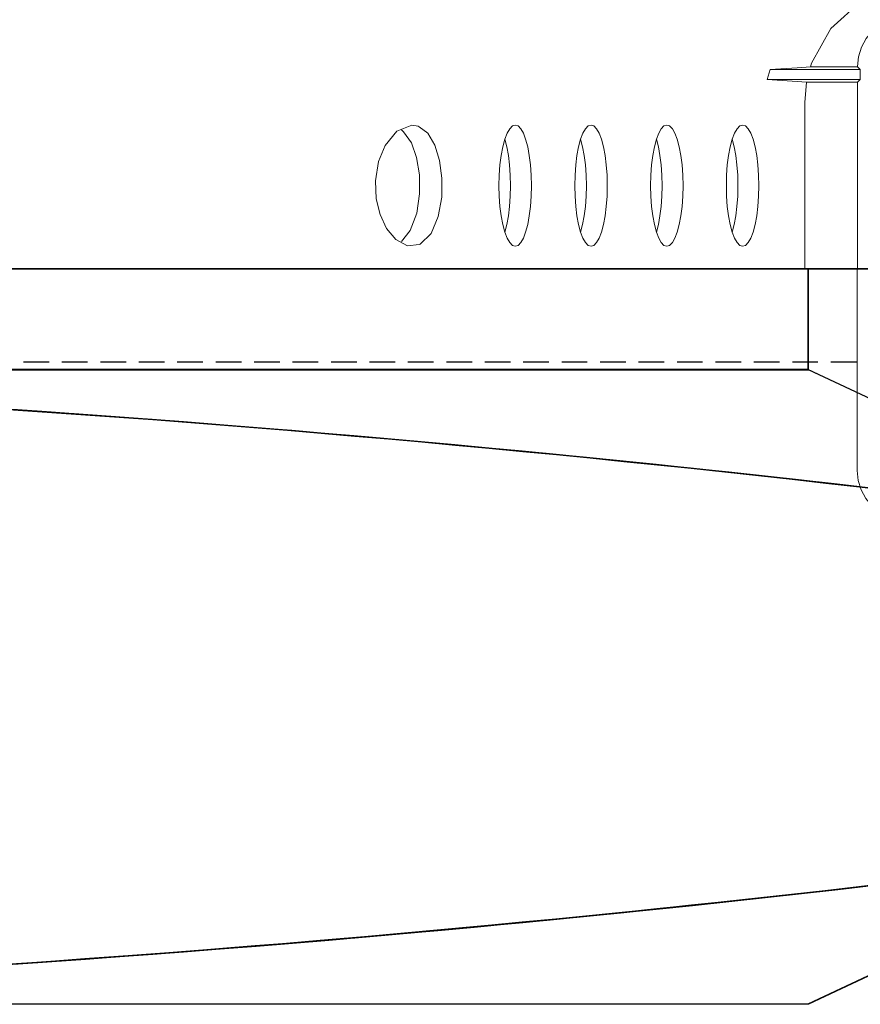
# Model space of a CAD drawing. Units: millimetres. Extents: x -857399 to -751268, y 392121 to 525387.
# Drawn here: x -764097 to -764014, y 487578 to 487676 of the extents above; entities that cross this region are included whole.
import ezdxf

# ---------------------------------------------------------------- set-up
doc = ezdxf.new("R2010")
doc.units = ezdxf.units.MM
doc.linetypes.add('DASHED', pattern=[19.05, 12.7, -6.35])
doc.layers.get('0').update_dxf_attribs({"linetype": 'CONTINUOUS'})
doc.layers.get('DEFPOINTS').update_dxf_attribs({"color": 252, "linetype": 'CONTINUOUS'})
for name, color, linetype in [('075', 9, 'CONTINUOUS'), ('Layer 1', 7, 'CONTINUOUS'), ('RIBS', 8, 'DASHED')]:
    doc.layers.add(name, color=color, linetype=linetype)
doc.styles.add('_HFC-STD', font='romans.shx', dxfattribs={"width": 0.8})
doc.dimstyles.new('_HFC-REO', dxfattribs={"dimtxt": 2.5, "dimasz": 2.5, "dimexe": 2, "dimexo": 2, "dimgap": 1, "dimtad": 1, "dimdec": 0, "dimzin": 0, "dimdsep": 46, "dimtxsty": '_HFC-STD', "dimcen": 2, "dimclrd": 1, "dimclre": 1, "dimclrt": 7, "dimazin": 0, "dimtfac": 1, "dimtdec": 0, "dimtofl": 0, "dimtmove": 0, "dimatfit": 3, "dimldrblk": '_Dot-Blank', "dimfxl": 2, "dimfxlon": 1, "dimtolj": 1, "dimtzin": 0, "dimarcsym": 0})

# ---------------------------------------------------------------- blocks, each defined once
blk = doc.blocks.new('*D185')
at = {"layer": '075', "color": 1, "lineweight": -2, "transparency": 16777216}
for p, q in [((-764540.675, 487360.615), (-764540.675, 487320.615)), ((-763340.675, 487360.615), (-763340.675, 487320.615)), ((-764515.675, 487340.615), (-763365.675, 487340.615))]:
    blk.add_line(p, q, dxfattribs=at)
at = {"layer": '075', "color": 1, "transparency": 16777216}
for points in [[(-764515.675, 487344.782), (-764515.675, 487336.449), (-764540.675, 487340.615)], [(-763365.675, 487344.782), (-763365.675, 487336.449), (-763340.675, 487340.615)]]:
    blk.add_solid(points, dxfattribs=at)
at = {"layer": 'DEFPOINTS', "color": 0, "transparency": 16777216}
for p in [(-764540.675, 487462.194), (-763340.675, 487462.194), (-763340.675, 487340.615)]:
    blk.add_point(p, dxfattribs=at)
at = {"layer": '075', "color": 7, "transparency": 16777216, "insert": (-763940.675, 487388.115), "char_height": 25, "attachment_point": 5, "style": '_HFC-STD', "bg_fill": 3, "box_fill_scale": 1.1, "bg_fill_color": 256, "bg_fill_true_color": 13158600, "bg_fill_transparency": 0}
blk.add_mtext('\\A1;1200mm min load bearing thickening\\Pspanning to a rib at each end', dxfattribs=at)
blk = doc.blocks.new('_Dot-Blank')
at = {"color": 0, "linetype": 'ByBlock', "lineweight": -2}
blk.add_line((-0.6, 0), (-1, 0), dxfattribs=at)
blk.add_circle((0, 0), 0.6, dxfattribs=at)

msp = doc.modelspace()

# ---------------------------------------------------------------- linework, layer by layer
at = {"layer": '075'}
for p, q in [((-764018.639, 487650.823), (-764415.506, 487650.823)), ((-764018.639, 487640.829), (-764018.639, 487650.823)), ((-764415.506, 487640.829), (-764018.639, 487640.829))]:
    msp.add_line(p, q, dxfattribs=at)
msp.add_open_spline([(-764468.255, 487650.823), (-764468.255, 487650.823), (-764468.255, 487650.823), (-763965.89, 487650.823), (-763965.89, 487650.823)], degree=3, knots=[0.05405405, 0.05405405, 0.05405405, 0.05405405, 0.05405406, 0.08108108, 0.08108108, 0.08108108, 0.08108108], dxfattribs=at)
msp.add_open_spline([(-764018.64, 487640.829), (-764018.64, 487640.829), (-764200.237, 487640.829), (-764200.237, 487640.829)], degree=3, dxfattribs=at)
at = {"layer": 'Layer 1', "color": 8, "lineweight": 20}
msp.add_lwpolyline([(-764018.712, 487640.867), (-764018.712, 487650.861), (-764415.579, 487650.861), (-764415.579, 487640.867), (-764018.712, 487640.867)], close=True, dxfattribs=at)
at = {"layer": 'Layer 1', "color": 8, "lineweight": 15}
for points, knots in [([(-764018.455, 487670.846), (-764018.455, 487670.846), (-764018.338, 487671.202), (-764018.338, 487671.202), (-764018.338, 487671.202), (-764018.338, 487671.202), (-764016.422, 487674.661), (-764016.422, 487674.661), (-764016.422, 487674.661), (-764016.422, 487674.661), (-764013.438, 487677.364), (-764013.438, 487677.364), (-764013.438, 487677.364), (-764013.438, 487677.364), (-764012.628, 487677.844), (-764012.628, 487677.844)], [0, 0, 0, 0, 0.2, 0.2, 0.2, 0.2, 0.4, 0.4, 0.4, 0.4, 0.6, 0.6, 0.6, 0.6, 1, 1, 1, 1]), ([(-764013.784, 487670.882), (-764013.784, 487670.882), (-764013.688, 487671.854), (-764013.688, 487671.854), (-764013.688, 487671.854), (-764013.688, 487671.854), (-764013.405, 487672.786), (-764013.405, 487672.786), (-764013.405, 487672.786), (-764013.405, 487672.786), (-764012.944, 487673.645), (-764012.944, 487673.645), (-764012.944, 487673.645), (-764012.944, 487673.645), (-764012.326, 487674.4), (-764012.326, 487674.4), (-764012.326, 487674.4), (-764012.326, 487674.4), (-764011.574, 487675.017), (-764011.574, 487675.017), (-764011.574, 487675.017), (-764011.574, 487675.017), (-764010.713, 487675.477), (-764010.713, 487675.477), (-764010.713, 487675.477), (-764010.713, 487675.477), (-764009.781, 487675.761), (-764009.781, 487675.761), (-764009.781, 487675.761), (-764009.781, 487675.761), (-764008.811, 487675.854), (-764008.811, 487675.854)], [0, 0, 0, 0, 0.111111, 0.111111, 0.111111, 0.111111, 0.222222, 0.222222, 0.222222, 0.222222, 0.333333, 0.333333, 0.333333, 0.333333, 0.444444, 0.444444, 0.444444, 0.444444, 0.555556, 0.555556, 0.555556, 0.555556, 0.666667, 0.666667, 0.666667, 0.666667, 0.777778, 0.777778, 0.777778, 0.777778, 1, 1, 1, 1]), ([(-764018.455, 487670.846), (-764018.455, 487670.846), (-764019.762, 487670.759), (-764019.762, 487670.759), (-764019.762, 487670.759), (-764019.762, 487670.759), (-764022.449, 487670.582), (-764022.449, 487670.582)], [0, 0, 0, 0, 0.333333, 0.333333, 0.333333, 0.333333, 1, 1, 1, 1]), ([(-764018.831, 487669.322), (-764018.831, 487669.322), (-764019.762, 487669.381), (-764019.762, 487669.381), (-764019.762, 487669.381), (-764019.762, 487669.381), (-764022.729, 487669.583), (-764022.729, 487669.583)], [0, 0, 0, 0, 0.333333, 0.333333, 0.333333, 0.333333, 1, 1, 1, 1]), ([(-764057.228, 487664.915), (-764057.228, 487664.915), (-764057.337, 487664.96), (-764057.337, 487664.96), (-764057.337, 487664.96), (-764057.337, 487664.96), (-764057.971, 487665.078), (-764057.971, 487665.078), (-764057.971, 487665.078), (-764057.971, 487665.078), (-764059.462, 487664.48), (-764059.462, 487664.48), (-764059.462, 487664.48), (-764059.462, 487664.48), (-764060.61, 487663.054), (-764060.61, 487663.054), (-764060.61, 487663.054), (-764060.61, 487663.054), (-764061.256, 487661.457), (-764061.256, 487661.457), (-764061.256, 487661.457), (-764061.256, 487661.457), (-764061.566, 487659.534), (-764061.566, 487659.534), (-764061.566, 487659.534), (-764061.566, 487659.534), (-764061.484, 487657.768), (-764061.484, 487657.768), (-764061.484, 487657.768), (-764061.484, 487657.768), (-764061.11, 487656.216), (-764061.11, 487656.216), (-764061.11, 487656.216), (-764061.11, 487656.216), (-764060.465, 487654.838), (-764060.465, 487654.838), (-764060.465, 487654.838), (-764060.465, 487654.838), (-764059.54, 487653.724), (-764059.54, 487653.724), (-764059.54, 487653.724), (-764059.54, 487653.724), (-764058.374, 487653.106), (-764058.374, 487653.106), (-764058.374, 487653.106), (-764058.374, 487653.106), (-764057.228, 487653.224), (-764057.228, 487653.224)], [0, 0, 0, 0, 0.076923, 0.076923, 0.076923, 0.076923, 0.153846, 0.153846, 0.153846, 0.153846, 0.230769, 0.230769, 0.230769, 0.230769, 0.307692, 0.307692, 0.307692, 0.307692, 0.384615, 0.384615, 0.384615, 0.384615, 0.461538, 0.461538, 0.461538, 0.461538, 0.538462, 0.538462, 0.538462, 0.538462, 0.615385, 0.615385, 0.615385, 0.615385, 0.692308, 0.692308, 0.692308, 0.692308, 0.769231, 0.769231, 0.769231, 0.769231, 0.846154, 0.846154, 0.846154, 0.846154, 1, 1, 1, 1]), ([(-764046.102, 487659.071), (-764046.102, 487659.071), (-764046.127, 487660.115), (-764046.127, 487660.115), (-764046.127, 487660.115), (-764046.127, 487660.115), (-764046.199, 487661.126), (-764046.199, 487661.126), (-764046.199, 487661.126), (-764046.199, 487661.126), (-764046.319, 487662.074), (-764046.319, 487662.074), (-764046.319, 487662.074), (-764046.319, 487662.074), (-764046.479, 487662.93), (-764046.479, 487662.93), (-764046.479, 487662.93), (-764046.479, 487662.93), (-764046.678, 487663.671), (-764046.678, 487663.671), (-764046.678, 487663.671), (-764046.678, 487663.671), (-764046.908, 487664.272), (-764046.908, 487664.272), (-764046.908, 487664.272), (-764046.908, 487664.272), (-764047.163, 487664.716), (-764047.163, 487664.716), (-764047.163, 487664.716), (-764047.163, 487664.716), (-764047.433, 487664.988), (-764047.433, 487664.988), (-764047.433, 487664.988), (-764047.433, 487664.988), (-764047.711, 487665.078), (-764047.711, 487665.078), (-764047.711, 487665.078), (-764047.711, 487665.078), (-764047.992, 487664.988), (-764047.992, 487664.988), (-764047.992, 487664.988), (-764047.992, 487664.988), (-764048.262, 487664.716), (-764048.262, 487664.716), (-764048.262, 487664.716), (-764048.262, 487664.716), (-764048.517, 487664.272), (-764048.517, 487664.272), (-764048.517, 487664.272), (-764048.517, 487664.272), (-764048.745, 487663.671), (-764048.745, 487663.671), (-764048.745, 487663.671), (-764048.745, 487663.671), (-764048.946, 487662.93), (-764048.946, 487662.93), (-764048.946, 487662.93), (-764048.946, 487662.93), (-764049.106, 487662.074), (-764049.106, 487662.074), (-764049.106, 487662.074), (-764049.106, 487662.074), (-764049.225, 487661.126), (-764049.225, 487661.126), (-764049.225, 487661.126), (-764049.225, 487661.126), (-764049.297, 487660.115), (-764049.297, 487660.115), (-764049.297, 487660.115), (-764049.297, 487660.115), (-764049.322, 487659.071), (-764049.322, 487659.071), (-764049.322, 487659.071), (-764049.322, 487659.071), (-764049.297, 487658.027), (-764049.297, 487658.027), (-764049.297, 487658.027), (-764049.297, 487658.027), (-764049.225, 487657.016), (-764049.225, 487657.016), (-764049.225, 487657.016), (-764049.225, 487657.016), (-764049.106, 487656.068), (-764049.106, 487656.068), (-764049.106, 487656.068), (-764049.106, 487656.068), (-764048.946, 487655.208), (-764048.946, 487655.208), (-764048.946, 487655.208), (-764048.946, 487655.208), (-764048.745, 487654.468), (-764048.745, 487654.468), (-764048.745, 487654.468), (-764048.745, 487654.468), (-764048.517, 487653.867), (-764048.517, 487653.867), (-764048.517, 487653.867), (-764048.517, 487653.867), (-764048.262, 487653.426), (-764048.262, 487653.426), (-764048.262, 487653.426), (-764048.262, 487653.426), (-764047.992, 487653.154), (-764047.992, 487653.154), (-764047.992, 487653.154), (-764047.992, 487653.154), (-764047.711, 487653.064), (-764047.711, 487653.064), (-764047.711, 487653.064), (-764047.711, 487653.064), (-764047.433, 487653.154), (-764047.433, 487653.154), (-764047.433, 487653.154), (-764047.433, 487653.154), (-764047.163, 487653.426), (-764047.163, 487653.426), (-764047.163, 487653.426), (-764047.163, 487653.426), (-764046.908, 487653.867), (-764046.908, 487653.867), (-764046.908, 487653.867), (-764046.908, 487653.867), (-764046.678, 487654.468), (-764046.678, 487654.468), (-764046.678, 487654.468), (-764046.678, 487654.468), (-764046.479, 487655.208), (-764046.479, 487655.208), (-764046.479, 487655.208), (-764046.479, 487655.208), (-764046.319, 487656.068), (-764046.319, 487656.068), (-764046.319, 487656.068), (-764046.319, 487656.068), (-764046.199, 487657.016), (-764046.199, 487657.016), (-764046.199, 487657.016), (-764046.199, 487657.016), (-764046.127, 487658.027), (-764046.127, 487658.027), (-764046.127, 487658.027), (-764046.127, 487658.027), (-764046.102, 487659.071), (-764046.102, 487659.071)], [0, 0, 0, 0, 0.027027, 0.027027, 0.027027, 0.027027, 0.054054, 0.054054, 0.054054, 0.054054, 0.081081, 0.081081, 0.081081, 0.081081, 0.108108, 0.108108, 0.108108, 0.108108, 0.135135, 0.135135, 0.135135, 0.135135, 0.162162, 0.162162, 0.162162, 0.162162, 0.189189, 0.189189, 0.189189, 0.189189, 0.216216, 0.216216, 0.216216, 0.216216, 0.243243, 0.243243, 0.243243, 0.243243, 0.27027, 0.27027, 0.27027, 0.27027, 0.297297, 0.297297, 0.297297, 0.297297, 0.324324, 0.324324, 0.324324, 0.324324, 0.351351, 0.351351, 0.351351, 0.351351, 0.378378, 0.378378, 0.378378, 0.378378, 0.405405, 0.405405, 0.405405, 0.405405, 0.432432, 0.432432, 0.432432, 0.432432, 0.459459, 0.459459, 0.459459, 0.459459, 0.486486, 0.486486, 0.486486, 0.486486, 0.513514, 0.513514, 0.513514, 0.513514, 0.540541, 0.540541, 0.540541, 0.540541, 0.567568, 0.567568, 0.567568, 0.567568, 0.594595, 0.594595, 0.594595, 0.594595, 0.621622, 0.621622, 0.621622, 0.621622, 0.648649, 0.648649, 0.648649, 0.648649, 0.675676, 0.675676, 0.675676, 0.675676, 0.702703, 0.702703, 0.702703, 0.702703, 0.72973, 0.72973, 0.72973, 0.72973, 0.756757, 0.756757, 0.756757, 0.756757, 0.783784, 0.783784, 0.783784, 0.783784, 0.810811, 0.810811, 0.810811, 0.810811, 0.837838, 0.837838, 0.837838, 0.837838, 0.864865, 0.864865, 0.864865, 0.864865, 0.891892, 0.891892, 0.891892, 0.891892, 0.918919, 0.918919, 0.918919, 0.918919, 0.945946, 0.945946, 0.945946, 0.945946, 1, 1, 1, 1]), ([(-764038.59, 487659.071), (-764038.59, 487659.071), (-764038.613, 487660.115), (-764038.613, 487660.115), (-764038.613, 487660.115), (-764038.613, 487660.115), (-764038.687, 487661.126), (-764038.687, 487661.126), (-764038.687, 487661.126), (-764038.687, 487661.126), (-764038.808, 487662.074), (-764038.808, 487662.074), (-764038.808, 487662.074), (-764038.808, 487662.074), (-764038.968, 487662.93), (-764038.968, 487662.93), (-764038.968, 487662.93), (-764038.968, 487662.93), (-764039.165, 487663.671), (-764039.165, 487663.671), (-764039.165, 487663.671), (-764039.165, 487663.671), (-764039.396, 487664.272), (-764039.396, 487664.272), (-764039.396, 487664.272), (-764039.396, 487664.272), (-764039.649, 487664.716), (-764039.649, 487664.716), (-764039.649, 487664.716), (-764039.649, 487664.716), (-764039.922, 487664.988), (-764039.922, 487664.988), (-764039.922, 487664.988), (-764039.922, 487664.988), (-764040.201, 487665.078), (-764040.201, 487665.078), (-764040.201, 487665.078), (-764040.201, 487665.078), (-764040.48, 487664.988), (-764040.48, 487664.988), (-764040.48, 487664.988), (-764040.48, 487664.988), (-764040.751, 487664.716), (-764040.751, 487664.716), (-764040.751, 487664.716), (-764040.751, 487664.716), (-764041.006, 487664.272), (-764041.006, 487664.272), (-764041.006, 487664.272), (-764041.006, 487664.272), (-764041.234, 487663.671), (-764041.234, 487663.671), (-764041.234, 487663.671), (-764041.234, 487663.671), (-764041.434, 487662.93), (-764041.434, 487662.93), (-764041.434, 487662.93), (-764041.434, 487662.93), (-764041.594, 487662.074), (-764041.594, 487662.074), (-764041.594, 487662.074), (-764041.594, 487662.074), (-764041.713, 487661.126), (-764041.713, 487661.126), (-764041.713, 487661.126), (-764041.713, 487661.126), (-764041.786, 487660.115), (-764041.786, 487660.115), (-764041.786, 487660.115), (-764041.786, 487660.115), (-764041.809, 487659.071), (-764041.809, 487659.071), (-764041.809, 487659.071), (-764041.809, 487659.071), (-764041.786, 487658.027), (-764041.786, 487658.027), (-764041.786, 487658.027), (-764041.786, 487658.027), (-764041.713, 487657.016), (-764041.713, 487657.016), (-764041.713, 487657.016), (-764041.713, 487657.016), (-764041.594, 487656.068), (-764041.594, 487656.068), (-764041.594, 487656.068), (-764041.594, 487656.068), (-764041.434, 487655.208), (-764041.434, 487655.208), (-764041.434, 487655.208), (-764041.434, 487655.208), (-764041.234, 487654.468), (-764041.234, 487654.468), (-764041.234, 487654.468), (-764041.234, 487654.468), (-764041.006, 487653.867), (-764041.006, 487653.867), (-764041.006, 487653.867), (-764041.006, 487653.867), (-764040.751, 487653.426), (-764040.751, 487653.426), (-764040.751, 487653.426), (-764040.751, 487653.426), (-764040.48, 487653.154), (-764040.48, 487653.154), (-764040.48, 487653.154), (-764040.48, 487653.154), (-764040.201, 487653.064), (-764040.201, 487653.064), (-764040.201, 487653.064), (-764040.201, 487653.064), (-764039.922, 487653.154), (-764039.922, 487653.154), (-764039.922, 487653.154), (-764039.922, 487653.154), (-764039.649, 487653.426), (-764039.649, 487653.426), (-764039.649, 487653.426), (-764039.649, 487653.426), (-764039.396, 487653.867), (-764039.396, 487653.867), (-764039.396, 487653.867), (-764039.396, 487653.867), (-764039.165, 487654.468), (-764039.165, 487654.468), (-764039.165, 487654.468), (-764039.165, 487654.468), (-764038.968, 487655.208), (-764038.968, 487655.208), (-764038.968, 487655.208), (-764038.968, 487655.208), (-764038.808, 487656.068), (-764038.808, 487656.068), (-764038.808, 487656.068), (-764038.808, 487656.068), (-764038.687, 487657.016), (-764038.687, 487657.016), (-764038.687, 487657.016), (-764038.687, 487657.016), (-764038.613, 487658.027), (-764038.613, 487658.027), (-764038.613, 487658.027), (-764038.613, 487658.027), (-764038.59, 487659.071), (-764038.59, 487659.071)], [0, 0, 0, 0, 0.027027, 0.027027, 0.027027, 0.027027, 0.054054, 0.054054, 0.054054, 0.054054, 0.081081, 0.081081, 0.081081, 0.081081, 0.108108, 0.108108, 0.108108, 0.108108, 0.135135, 0.135135, 0.135135, 0.135135, 0.162162, 0.162162, 0.162162, 0.162162, 0.189189, 0.189189, 0.189189, 0.189189, 0.216216, 0.216216, 0.216216, 0.216216, 0.243243, 0.243243, 0.243243, 0.243243, 0.27027, 0.27027, 0.27027, 0.27027, 0.297297, 0.297297, 0.297297, 0.297297, 0.324324, 0.324324, 0.324324, 0.324324, 0.351351, 0.351351, 0.351351, 0.351351, 0.378378, 0.378378, 0.378378, 0.378378, 0.405405, 0.405405, 0.405405, 0.405405, 0.432432, 0.432432, 0.432432, 0.432432, 0.459459, 0.459459, 0.459459, 0.459459, 0.486486, 0.486486, 0.486486, 0.486486, 0.513514, 0.513514, 0.513514, 0.513514, 0.540541, 0.540541, 0.540541, 0.540541, 0.567568, 0.567568, 0.567568, 0.567568, 0.594595, 0.594595, 0.594595, 0.594595, 0.621622, 0.621622, 0.621622, 0.621622, 0.648649, 0.648649, 0.648649, 0.648649, 0.675676, 0.675676, 0.675676, 0.675676, 0.702703, 0.702703, 0.702703, 0.702703, 0.72973, 0.72973, 0.72973, 0.72973, 0.756757, 0.756757, 0.756757, 0.756757, 0.783784, 0.783784, 0.783784, 0.783784, 0.810811, 0.810811, 0.810811, 0.810811, 0.837838, 0.837838, 0.837838, 0.837838, 0.864865, 0.864865, 0.864865, 0.864865, 0.891892, 0.891892, 0.891892, 0.891892, 0.918919, 0.918919, 0.918919, 0.918919, 0.945946, 0.945946, 0.945946, 0.945946, 1, 1, 1, 1]), ([(-764031.079, 487659.071), (-764031.079, 487659.071), (-764031.104, 487660.115), (-764031.104, 487660.115), (-764031.104, 487660.115), (-764031.104, 487660.115), (-764031.176, 487661.126), (-764031.176, 487661.126), (-764031.176, 487661.126), (-764031.176, 487661.126), (-764031.294, 487662.074), (-764031.294, 487662.074), (-764031.294, 487662.074), (-764031.294, 487662.074), (-764031.456, 487662.93), (-764031.456, 487662.93), (-764031.456, 487662.93), (-764031.456, 487662.93), (-764031.654, 487663.671), (-764031.654, 487663.671), (-764031.654, 487663.671), (-764031.654, 487663.671), (-764031.885, 487664.272), (-764031.885, 487664.272), (-764031.885, 487664.272), (-764031.885, 487664.272), (-764032.138, 487664.716), (-764032.138, 487664.716), (-764032.138, 487664.716), (-764032.138, 487664.716), (-764032.408, 487664.988), (-764032.408, 487664.988), (-764032.408, 487664.988), (-764032.408, 487664.988), (-764032.69, 487665.078), (-764032.69, 487665.078), (-764032.69, 487665.078), (-764032.69, 487665.078), (-764032.969, 487664.988), (-764032.969, 487664.988), (-764032.969, 487664.988), (-764032.969, 487664.988), (-764033.239, 487664.716), (-764033.239, 487664.716), (-764033.239, 487664.716), (-764033.239, 487664.716), (-764033.493, 487664.272), (-764033.493, 487664.272), (-764033.493, 487664.272), (-764033.493, 487664.272), (-764033.722, 487663.671), (-764033.722, 487663.671), (-764033.722, 487663.671), (-764033.722, 487663.671), (-764033.923, 487662.93), (-764033.923, 487662.93), (-764033.923, 487662.93), (-764033.923, 487662.93), (-764034.083, 487662.074), (-764034.083, 487662.074), (-764034.083, 487662.074), (-764034.083, 487662.074), (-764034.201, 487661.126), (-764034.201, 487661.126), (-764034.201, 487661.126), (-764034.201, 487661.126), (-764034.274, 487660.115), (-764034.274, 487660.115), (-764034.274, 487660.115), (-764034.274, 487660.115), (-764034.298, 487659.071), (-764034.298, 487659.071), (-764034.298, 487659.071), (-764034.298, 487659.071), (-764034.274, 487658.027), (-764034.274, 487658.027), (-764034.274, 487658.027), (-764034.274, 487658.027), (-764034.201, 487657.016), (-764034.201, 487657.016), (-764034.201, 487657.016), (-764034.201, 487657.016), (-764034.083, 487656.068), (-764034.083, 487656.068), (-764034.083, 487656.068), (-764034.083, 487656.068), (-764033.923, 487655.208), (-764033.923, 487655.208), (-764033.923, 487655.208), (-764033.923, 487655.208), (-764033.722, 487654.468), (-764033.722, 487654.468), (-764033.722, 487654.468), (-764033.722, 487654.468), (-764033.493, 487653.867), (-764033.493, 487653.867), (-764033.493, 487653.867), (-764033.493, 487653.867), (-764033.239, 487653.426), (-764033.239, 487653.426), (-764033.239, 487653.426), (-764033.239, 487653.426), (-764032.969, 487653.154), (-764032.969, 487653.154), (-764032.969, 487653.154), (-764032.969, 487653.154), (-764032.69, 487653.064), (-764032.69, 487653.064), (-764032.69, 487653.064), (-764032.69, 487653.064), (-764032.408, 487653.154), (-764032.408, 487653.154), (-764032.408, 487653.154), (-764032.408, 487653.154), (-764032.138, 487653.426), (-764032.138, 487653.426), (-764032.138, 487653.426), (-764032.138, 487653.426), (-764031.885, 487653.867), (-764031.885, 487653.867), (-764031.885, 487653.867), (-764031.885, 487653.867), (-764031.654, 487654.468), (-764031.654, 487654.468), (-764031.654, 487654.468), (-764031.654, 487654.468), (-764031.456, 487655.208), (-764031.456, 487655.208), (-764031.456, 487655.208), (-764031.456, 487655.208), (-764031.294, 487656.068), (-764031.294, 487656.068), (-764031.294, 487656.068), (-764031.294, 487656.068), (-764031.176, 487657.016), (-764031.176, 487657.016), (-764031.176, 487657.016), (-764031.176, 487657.016), (-764031.104, 487658.027), (-764031.104, 487658.027), (-764031.104, 487658.027), (-764031.104, 487658.027), (-764031.079, 487659.071), (-764031.079, 487659.071)], [0, 0, 0, 0, 0.027027, 0.027027, 0.027027, 0.027027, 0.054054, 0.054054, 0.054054, 0.054054, 0.081081, 0.081081, 0.081081, 0.081081, 0.108108, 0.108108, 0.108108, 0.108108, 0.135135, 0.135135, 0.135135, 0.135135, 0.162162, 0.162162, 0.162162, 0.162162, 0.189189, 0.189189, 0.189189, 0.189189, 0.216216, 0.216216, 0.216216, 0.216216, 0.243243, 0.243243, 0.243243, 0.243243, 0.27027, 0.27027, 0.27027, 0.27027, 0.297297, 0.297297, 0.297297, 0.297297, 0.324324, 0.324324, 0.324324, 0.324324, 0.351351, 0.351351, 0.351351, 0.351351, 0.378378, 0.378378, 0.378378, 0.378378, 0.405405, 0.405405, 0.405405, 0.405405, 0.432432, 0.432432, 0.432432, 0.432432, 0.459459, 0.459459, 0.459459, 0.459459, 0.486486, 0.486486, 0.486486, 0.486486, 0.513514, 0.513514, 0.513514, 0.513514, 0.540541, 0.540541, 0.540541, 0.540541, 0.567568, 0.567568, 0.567568, 0.567568, 0.594595, 0.594595, 0.594595, 0.594595, 0.621622, 0.621622, 0.621622, 0.621622, 0.648649, 0.648649, 0.648649, 0.648649, 0.675676, 0.675676, 0.675676, 0.675676, 0.702703, 0.702703, 0.702703, 0.702703, 0.72973, 0.72973, 0.72973, 0.72973, 0.756757, 0.756757, 0.756757, 0.756757, 0.783784, 0.783784, 0.783784, 0.783784, 0.810811, 0.810811, 0.810811, 0.810811, 0.837838, 0.837838, 0.837838, 0.837838, 0.864865, 0.864865, 0.864865, 0.864865, 0.891892, 0.891892, 0.891892, 0.891892, 0.918919, 0.918919, 0.918919, 0.918919, 0.945946, 0.945946, 0.945946, 0.945946, 1, 1, 1, 1]), ([(-764023.568, 487659.071), (-764023.568, 487659.071), (-764023.594, 487660.115), (-764023.594, 487660.115), (-764023.594, 487660.115), (-764023.594, 487660.115), (-764023.666, 487661.126), (-764023.666, 487661.126), (-764023.666, 487661.126), (-764023.666, 487661.126), (-764023.783, 487662.074), (-764023.783, 487662.074), (-764023.783, 487662.074), (-764023.783, 487662.074), (-764023.945, 487662.93), (-764023.945, 487662.93), (-764023.945, 487662.93), (-764023.945, 487662.93), (-764024.143, 487663.671), (-764024.143, 487663.671), (-764024.143, 487663.671), (-764024.143, 487663.671), (-764024.371, 487664.272), (-764024.371, 487664.272), (-764024.371, 487664.272), (-764024.371, 487664.272), (-764024.626, 487664.716), (-764024.626, 487664.716), (-764024.626, 487664.716), (-764024.626, 487664.716), (-764024.897, 487664.988), (-764024.897, 487664.988), (-764024.897, 487664.988), (-764024.897, 487664.988), (-764025.176, 487665.078), (-764025.176, 487665.078), (-764025.176, 487665.078), (-764025.176, 487665.078), (-764025.456, 487664.988), (-764025.456, 487664.988), (-764025.456, 487664.988), (-764025.456, 487664.988), (-764025.728, 487664.716), (-764025.728, 487664.716), (-764025.728, 487664.716), (-764025.728, 487664.716), (-764025.982, 487664.272), (-764025.982, 487664.272), (-764025.982, 487664.272), (-764025.982, 487664.272), (-764026.212, 487663.671), (-764026.212, 487663.671), (-764026.212, 487663.671), (-764026.212, 487663.671), (-764026.409, 487662.93), (-764026.409, 487662.93), (-764026.409, 487662.93), (-764026.409, 487662.93), (-764026.571, 487662.074), (-764026.571, 487662.074), (-764026.571, 487662.074), (-764026.571, 487662.074), (-764026.691, 487661.126), (-764026.691, 487661.126), (-764026.691, 487661.126), (-764026.691, 487661.126), (-764026.763, 487660.115), (-764026.763, 487660.115), (-764026.763, 487660.115), (-764026.763, 487660.115), (-764026.787, 487659.071), (-764026.787, 487659.071), (-764026.787, 487659.071), (-764026.787, 487659.071), (-764026.763, 487658.027), (-764026.763, 487658.027), (-764026.763, 487658.027), (-764026.763, 487658.027), (-764026.691, 487657.016), (-764026.691, 487657.016), (-764026.691, 487657.016), (-764026.691, 487657.016), (-764026.571, 487656.068), (-764026.571, 487656.068), (-764026.571, 487656.068), (-764026.571, 487656.068), (-764026.409, 487655.208), (-764026.409, 487655.208), (-764026.409, 487655.208), (-764026.409, 487655.208), (-764026.212, 487654.468), (-764026.212, 487654.468), (-764026.212, 487654.468), (-764026.212, 487654.468), (-764025.982, 487653.867), (-764025.982, 487653.867), (-764025.982, 487653.867), (-764025.982, 487653.867), (-764025.728, 487653.426), (-764025.728, 487653.426), (-764025.728, 487653.426), (-764025.728, 487653.426), (-764025.456, 487653.154), (-764025.456, 487653.154), (-764025.456, 487653.154), (-764025.456, 487653.154), (-764025.176, 487653.064), (-764025.176, 487653.064), (-764025.176, 487653.064), (-764025.176, 487653.064), (-764024.897, 487653.154), (-764024.897, 487653.154), (-764024.897, 487653.154), (-764024.897, 487653.154), (-764024.626, 487653.426), (-764024.626, 487653.426), (-764024.626, 487653.426), (-764024.626, 487653.426), (-764024.371, 487653.867), (-764024.371, 487653.867), (-764024.371, 487653.867), (-764024.371, 487653.867), (-764024.143, 487654.468), (-764024.143, 487654.468), (-764024.143, 487654.468), (-764024.143, 487654.468), (-764023.945, 487655.208), (-764023.945, 487655.208), (-764023.945, 487655.208), (-764023.945, 487655.208), (-764023.783, 487656.068), (-764023.783, 487656.068), (-764023.783, 487656.068), (-764023.783, 487656.068), (-764023.666, 487657.016), (-764023.666, 487657.016), (-764023.666, 487657.016), (-764023.666, 487657.016), (-764023.594, 487658.027), (-764023.594, 487658.027), (-764023.594, 487658.027), (-764023.594, 487658.027), (-764023.568, 487659.071), (-764023.568, 487659.071)], [0, 0, 0, 0, 0.027027, 0.027027, 0.027027, 0.027027, 0.054054, 0.054054, 0.054054, 0.054054, 0.081081, 0.081081, 0.081081, 0.081081, 0.108108, 0.108108, 0.108108, 0.108108, 0.135135, 0.135135, 0.135135, 0.135135, 0.162162, 0.162162, 0.162162, 0.162162, 0.189189, 0.189189, 0.189189, 0.189189, 0.216216, 0.216216, 0.216216, 0.216216, 0.243243, 0.243243, 0.243243, 0.243243, 0.27027, 0.27027, 0.27027, 0.27027, 0.297297, 0.297297, 0.297297, 0.297297, 0.324324, 0.324324, 0.324324, 0.324324, 0.351351, 0.351351, 0.351351, 0.351351, 0.378378, 0.378378, 0.378378, 0.378378, 0.405405, 0.405405, 0.405405, 0.405405, 0.432432, 0.432432, 0.432432, 0.432432, 0.459459, 0.459459, 0.459459, 0.459459, 0.486486, 0.486486, 0.486486, 0.486486, 0.513514, 0.513514, 0.513514, 0.513514, 0.540541, 0.540541, 0.540541, 0.540541, 0.567568, 0.567568, 0.567568, 0.567568, 0.594595, 0.594595, 0.594595, 0.594595, 0.621622, 0.621622, 0.621622, 0.621622, 0.648649, 0.648649, 0.648649, 0.648649, 0.675676, 0.675676, 0.675676, 0.675676, 0.702703, 0.702703, 0.702703, 0.702703, 0.72973, 0.72973, 0.72973, 0.72973, 0.756757, 0.756757, 0.756757, 0.756757, 0.783784, 0.783784, 0.783784, 0.783784, 0.810811, 0.810811, 0.810811, 0.810811, 0.837838, 0.837838, 0.837838, 0.837838, 0.864865, 0.864865, 0.864865, 0.864865, 0.891892, 0.891892, 0.891892, 0.891892, 0.918919, 0.918919, 0.918919, 0.918919, 0.945946, 0.945946, 0.945946, 0.945946, 1, 1, 1, 1]), ([(-764058.999, 487653.527), (-764058.999, 487653.527), (-764058.111, 487654.624), (-764058.111, 487654.624), (-764058.111, 487654.624), (-764058.111, 487654.624), (-764057.472, 487656.331), (-764057.472, 487656.331), (-764057.472, 487656.331), (-764057.472, 487656.331), (-764057.184, 487658.262), (-764057.184, 487658.262), (-764057.184, 487658.262), (-764057.184, 487658.262), (-764057.204, 487660.14), (-764057.204, 487660.14), (-764057.204, 487660.14), (-764057.204, 487660.14), (-764057.483, 487661.85), (-764057.483, 487661.85), (-764057.483, 487661.85), (-764057.483, 487661.85), (-764058.005, 487663.307), (-764058.005, 487663.307), (-764058.005, 487663.307), (-764058.005, 487663.307), (-764058.771, 487664.413), (-764058.771, 487664.413), (-764058.771, 487664.413), (-764058.771, 487664.413), (-764058.999, 487664.615), (-764058.999, 487664.615)], [0, 0, 0, 0, 0.111111, 0.111111, 0.111111, 0.111111, 0.222222, 0.222222, 0.222222, 0.222222, 0.333333, 0.333333, 0.333333, 0.333333, 0.444444, 0.444444, 0.444444, 0.444444, 0.555556, 0.555556, 0.555556, 0.555556, 0.666667, 0.666667, 0.666667, 0.666667, 0.777778, 0.777778, 0.777778, 0.777778, 1, 1, 1, 1]), ([(-764057.228, 487653.224), (-764057.228, 487653.224), (-764057.13, 487653.272), (-764057.13, 487653.272), (-764057.13, 487653.272), (-764057.13, 487653.272), (-764056.058, 487654.321), (-764056.058, 487654.321), (-764056.058, 487654.321), (-764056.058, 487654.321), (-764055.342, 487656.002), (-764055.342, 487656.002), (-764055.342, 487656.002), (-764055.342, 487656.002), (-764055, 487657.922), (-764055, 487657.922), (-764055, 487657.922), (-764055, 487657.922), (-764054.974, 487659.829), (-764054.974, 487659.829), (-764054.974, 487659.829), (-764054.974, 487659.829), (-764055.205, 487661.58), (-764055.205, 487661.58), (-764055.205, 487661.58), (-764055.205, 487661.58), (-764055.676, 487663.093), (-764055.676, 487663.093), (-764055.676, 487663.093), (-764055.676, 487663.093), (-764056.386, 487664.264), (-764056.386, 487664.264), (-764056.386, 487664.264), (-764056.386, 487664.264), (-764057.228, 487664.915), (-764057.228, 487664.915)], [0, 0, 0, 0, 0.1, 0.1, 0.1, 0.1, 0.2, 0.2, 0.2, 0.2, 0.3, 0.3, 0.3, 0.3, 0.4, 0.4, 0.4, 0.4, 0.5, 0.5, 0.5, 0.5, 0.6, 0.6, 0.6, 0.6, 0.7, 0.7, 0.7, 0.7, 0.8, 0.8, 0.8, 0.8, 1, 1, 1, 1]), ([(-764048.176, 487659.071), (-764048.176, 487659.071), (-764048.201, 487660.115), (-764048.201, 487660.115), (-764048.201, 487660.115), (-764048.201, 487660.115), (-764048.273, 487661.126), (-764048.273, 487661.126), (-764048.273, 487661.126), (-764048.273, 487661.126), (-764048.391, 487662.074), (-764048.391, 487662.074), (-764048.391, 487662.074), (-764048.391, 487662.074), (-764048.552, 487662.93), (-764048.552, 487662.93), (-764048.552, 487662.93), (-764048.552, 487662.93), (-764048.749, 487663.666), (-764048.749, 487663.666)], [0, 0, 0, 0, 0.166667, 0.166667, 0.166667, 0.166667, 0.333333, 0.333333, 0.333333, 0.333333, 0.5, 0.5, 0.5, 0.5, 0.666667, 0.666667, 0.666667, 0.666667, 1, 1, 1, 1]), ([(-764040.663, 487659.071), (-764040.663, 487659.071), (-764040.689, 487660.115), (-764040.689, 487660.115), (-764040.689, 487660.115), (-764040.689, 487660.115), (-764040.761, 487661.126), (-764040.761, 487661.126), (-764040.761, 487661.126), (-764040.761, 487661.126), (-764040.88, 487662.074), (-764040.88, 487662.074), (-764040.88, 487662.074), (-764040.88, 487662.074), (-764041.041, 487662.93), (-764041.041, 487662.93), (-764041.041, 487662.93), (-764041.041, 487662.93), (-764041.238, 487663.666), (-764041.238, 487663.666)], [0, 0, 0, 0, 0.166667, 0.166667, 0.166667, 0.166667, 0.333333, 0.333333, 0.333333, 0.333333, 0.5, 0.5, 0.5, 0.5, 0.666667, 0.666667, 0.666667, 0.666667, 1, 1, 1, 1]), ([(-764033.152, 487659.071), (-764033.152, 487659.071), (-764033.177, 487660.115), (-764033.177, 487660.115), (-764033.177, 487660.115), (-764033.177, 487660.115), (-764033.25, 487661.126), (-764033.25, 487661.126), (-764033.25, 487661.126), (-764033.25, 487661.126), (-764033.368, 487662.074), (-764033.368, 487662.074), (-764033.368, 487662.074), (-764033.368, 487662.074), (-764033.528, 487662.93), (-764033.528, 487662.93), (-764033.528, 487662.93), (-764033.528, 487662.93), (-764033.725, 487663.666), (-764033.725, 487663.666)], [0, 0, 0, 0, 0.166667, 0.166667, 0.166667, 0.166667, 0.333333, 0.333333, 0.333333, 0.333333, 0.5, 0.5, 0.5, 0.5, 0.666667, 0.666667, 0.666667, 0.666667, 1, 1, 1, 1]), ([(-764025.642, 487659.071), (-764025.642, 487659.071), (-764025.665, 487660.115), (-764025.665, 487660.115), (-764025.665, 487660.115), (-764025.665, 487660.115), (-764025.739, 487661.126), (-764025.739, 487661.126), (-764025.739, 487661.126), (-764025.739, 487661.126), (-764025.856, 487662.074), (-764025.856, 487662.074), (-764025.856, 487662.074), (-764025.856, 487662.074), (-764026.017, 487662.93), (-764026.017, 487662.93), (-764026.017, 487662.93), (-764026.017, 487662.93), (-764026.214, 487663.666), (-764026.214, 487663.666)], [0, 0, 0, 0, 0.166667, 0.166667, 0.166667, 0.166667, 0.333333, 0.333333, 0.333333, 0.333333, 0.5, 0.5, 0.5, 0.5, 0.666667, 0.666667, 0.666667, 0.666667, 1, 1, 1, 1]), ([(-764048.749, 487654.473), (-764048.749, 487654.473), (-764048.552, 487655.208), (-764048.552, 487655.208), (-764048.552, 487655.208), (-764048.552, 487655.208), (-764048.391, 487656.068), (-764048.391, 487656.068), (-764048.391, 487656.068), (-764048.391, 487656.068), (-764048.273, 487657.016), (-764048.273, 487657.016), (-764048.273, 487657.016), (-764048.273, 487657.016), (-764048.201, 487658.027), (-764048.201, 487658.027), (-764048.201, 487658.027), (-764048.201, 487658.027), (-764048.176, 487659.071), (-764048.176, 487659.071)], [0, 0, 0, 0, 0.166667, 0.166667, 0.166667, 0.166667, 0.333333, 0.333333, 0.333333, 0.333333, 0.5, 0.5, 0.5, 0.5, 0.666667, 0.666667, 0.666667, 0.666667, 1, 1, 1, 1]), ([(-764041.238, 487654.473), (-764041.238, 487654.473), (-764041.041, 487655.208), (-764041.041, 487655.208), (-764041.041, 487655.208), (-764041.041, 487655.208), (-764040.88, 487656.068), (-764040.88, 487656.068), (-764040.88, 487656.068), (-764040.88, 487656.068), (-764040.761, 487657.016), (-764040.761, 487657.016), (-764040.761, 487657.016), (-764040.761, 487657.016), (-764040.689, 487658.027), (-764040.689, 487658.027), (-764040.689, 487658.027), (-764040.689, 487658.027), (-764040.663, 487659.071), (-764040.663, 487659.071)], [0, 0, 0, 0, 0.166667, 0.166667, 0.166667, 0.166667, 0.333333, 0.333333, 0.333333, 0.333333, 0.5, 0.5, 0.5, 0.5, 0.666667, 0.666667, 0.666667, 0.666667, 1, 1, 1, 1]), ([(-764033.725, 487654.473), (-764033.725, 487654.473), (-764033.528, 487655.208), (-764033.528, 487655.208), (-764033.528, 487655.208), (-764033.528, 487655.208), (-764033.368, 487656.068), (-764033.368, 487656.068), (-764033.368, 487656.068), (-764033.368, 487656.068), (-764033.25, 487657.016), (-764033.25, 487657.016), (-764033.25, 487657.016), (-764033.25, 487657.016), (-764033.177, 487658.027), (-764033.177, 487658.027), (-764033.177, 487658.027), (-764033.177, 487658.027), (-764033.152, 487659.071), (-764033.152, 487659.071)], [0, 0, 0, 0, 0.166667, 0.166667, 0.166667, 0.166667, 0.333333, 0.333333, 0.333333, 0.333333, 0.5, 0.5, 0.5, 0.5, 0.666667, 0.666667, 0.666667, 0.666667, 1, 1, 1, 1]), ([(-764026.214, 487654.473), (-764026.214, 487654.473), (-764026.017, 487655.208), (-764026.017, 487655.208), (-764026.017, 487655.208), (-764026.017, 487655.208), (-764025.856, 487656.068), (-764025.856, 487656.068), (-764025.856, 487656.068), (-764025.856, 487656.068), (-764025.739, 487657.016), (-764025.739, 487657.016), (-764025.739, 487657.016), (-764025.739, 487657.016), (-764025.665, 487658.027), (-764025.665, 487658.027), (-764025.665, 487658.027), (-764025.665, 487658.027), (-764025.642, 487659.071), (-764025.642, 487659.071)], [0, 0, 0, 0, 0.166667, 0.166667, 0.166667, 0.166667, 0.333333, 0.333333, 0.333333, 0.333333, 0.5, 0.5, 0.5, 0.5, 0.666667, 0.666667, 0.666667, 0.666667, 1, 1, 1, 1])]:
    msp.add_open_spline(points, degree=3, knots=knots, dxfattribs=at)
for points in [[(-764013.784, 487670.882), (-764013.784, 487670.882), (-764013.784, 487670.846), (-764013.784, 487670.846)], [(-764022.729, 487669.583), (-764022.729, 487669.583), (-764022.449, 487670.582), (-764022.449, 487670.582)], [(-764013.52, 487670.582), (-764013.52, 487670.582), (-764022.449, 487670.582), (-764022.449, 487670.582)], [(-764018.455, 487670.846), (-764018.455, 487670.846), (-764013.784, 487670.846), (-764013.784, 487670.846)], [(-764013.784, 487670.846), (-764013.784, 487670.846), (-764013.52, 487670.582), (-764013.52, 487670.582)], [(-764013.52, 487669.583), (-764013.52, 487669.583), (-764013.52, 487670.582), (-764013.52, 487670.582)], [(-764013.52, 487669.583), (-764013.52, 487669.583), (-764022.729, 487669.583), (-764022.729, 487669.583)], [(-764019.006, 487667.303), (-764019.006, 487667.303), (-764018.831, 487669.322), (-764018.831, 487669.322)], [(-764018.831, 487669.322), (-764018.831, 487669.322), (-764013.784, 487669.322), (-764013.784, 487669.322)], [(-764013.784, 487669.322), (-764013.784, 487669.322), (-764013.52, 487669.583), (-764013.52, 487669.583)], [(-764013.784, 487669.322), (-764013.784, 487669.322), (-764013.784, 487650.861), (-764013.784, 487650.861)], [(-764019.006, 487667.303), (-764019.006, 487667.303), (-764019.006, 487650.861), (-764019.006, 487650.861)], [(-764049.724, 487650.861), (-764049.724, 487650.861), (-764113.936, 487650.861), (-764113.936, 487650.861)], [(-764019.006, 487650.861), (-764019.006, 487650.861), (-764049.724, 487650.861), (-764049.724, 487650.861)], [(-764013.784, 487650.861), (-764013.784, 487650.861), (-764019.006, 487650.861), (-764019.006, 487650.861)]]:
    msp.add_open_spline(points, degree=3, dxfattribs=at)
at = {"layer": 'RIBS', "ltscale": 0.2}
msp.add_lwpolyline([(-764542.216, 487641.593), (-763342.216, 487641.593)], dxfattribs=at)

# ---------------------------------------------------------------- dimensions: what is measured, and where the dimension line sits
at = {"layer": '075'}
dim = msp.add_linear_dim(base=(-763340.675, 487340.615), p1=(-764540.675, 487462.194), p2=(-763340.675, 487462.194), text='<>mm min load bearing thickening\\Pspanning to a rib at each end', dimstyle='_HFC-REO', override={"dimscale": 10, "dimtfill": 1}, dxfattribs=at)
dim.commit()
dim.dimension.update_dxf_attribs({"geometry": '*D185', "text_midpoint": (-763940.675, 487388.115)})

# ---------------------------------------------------------------- next in the draw order: linework, layer by layer
for points, knots in [([(-763986.887, 487625.95), (-763986.887, 487625.95), (-764140.761, 487645.929), (-764294.216, 487645.875), (-764447.259, 487625.95)], [0.54054054, 0.54054054, 0.54054054, 0.54054054, 0.54054055, 0.56756757, 0.56756757, 0.56756757, 0.56756757]), ([(-763986.887, 487625.95), (-763986.887, 487625.95), (-764140.761, 487645.929), (-764294.216, 487645.875), (-764447.259, 487625.95)], [0.72413793, 0.72413793, 0.72413793, 0.72413793, 0.72413794, 0.75862069, 0.75862069, 0.75862069, 0.75862069]), ([(-764200.237, 487640.829), (-764200.237, 487640.829), (-764129.21, 487640.148), (-764058.094, 487635.195), (-763986.887, 487625.95)], [0.5, 0.5, 0.5, 0.5, 0.5, 1, 1, 1, 1]), ([(-764200.237, 487577.946), (-764200.237, 487577.946), (-764129.21, 487578.627), (-764058.094, 487583.58), (-763986.887, 487592.825)], [0.5, 0.5, 0.5, 0.5, 0.5, 1, 1, 1, 1])]:
    msp.add_open_spline(points, degree=3, knots=knots, dxfattribs=at)
for points in [[(-763986.887, 487625.95), (-763986.887, 487625.95), (-764018.64, 487640.829), (-764018.64, 487640.829)], [(-764447.259, 487592.823), (-764294.216, 487572.898), (-764140.761, 487572.844), (-763986.887, 487592.823)], [(-763986.887, 487592.825), (-763986.887, 487592.825), (-764018.64, 487577.946), (-764018.64, 487577.946)], [(-764018.64, 487577.946), (-764018.64, 487577.946), (-764200.237, 487577.946), (-764200.237, 487577.946)]]:
    msp.add_open_spline(points, degree=3, dxfattribs=at)
at = {"layer": 'Layer 1', "color": 8, "lineweight": 20}
for points, knots in [([(-764478.146, 487602.679), (-764478.146, 487602.679), (-764478.146, 487641.043), (-764478.146, 487641.043), (-764478.146, 487641.043), (-764478.146, 487646.443), (-764473.729, 487650.861), (-764468.328, 487650.861), (-764468.328, 487650.861), (-764468.328, 487650.861), (-763965.963, 487650.861), (-763965.963, 487650.861), (-763965.963, 487650.861), (-763960.563, 487650.861), (-763956.145, 487646.443), (-763956.145, 487641.043), (-763956.145, 487641.043), (-763956.145, 487641.043), (-763956.145, 487602.679), (-763956.145, 487602.679), (-763956.145, 487602.679), (-763956.145, 487597.279), (-763960.563, 487592.861), (-763965.963, 487592.861), (-763965.963, 487592.861), (-763965.963, 487592.861), (-763986.96, 487592.861), (-763986.96, 487592.861), (-763986.96, 487592.861), (-763984.066, 487592.861), (-763981.668, 487595.079), (-763981.38, 487597.898), (-763981.38, 487597.898), (-763981.38, 487597.898), (-763981.38, 487597.902), (-763981.38, 487597.902), (-763981.38, 487597.902), (-763981.38, 487597.902), (-763981.358, 487598.181), (-763981.358, 487598.181), (-763981.358, 487598.181), (-763981.358, 487598.181), (-763981.358, 487598.183), (-763981.358, 487598.183), (-763981.358, 487598.183), (-763981.358, 487598.183), (-763981.353, 487598.325), (-763981.353, 487598.325), (-763981.353, 487598.325), (-763981.353, 487598.325), (-763981.351, 487598.469), (-763981.351, 487598.469), (-763981.351, 487598.469), (-763981.351, 487598.469), (-763981.351, 487620.38), (-763981.351, 487620.38), (-763981.351, 487620.38), (-763981.351, 487620.38), (-763981.353, 487620.524), (-763981.353, 487620.524), (-763981.353, 487620.524), (-763981.353, 487620.524), (-763981.358, 487620.666), (-763981.358, 487620.666), (-763981.358, 487620.666), (-763981.358, 487620.666), (-763981.358, 487620.668), (-763981.358, 487620.668), (-763981.358, 487620.668), (-763981.358, 487620.668), (-763981.38, 487620.947), (-763981.38, 487620.947), (-763981.38, 487620.947), (-763981.38, 487620.947), (-763981.38, 487620.951), (-763981.38, 487620.951), (-763981.38, 487620.951), (-763981.668, 487623.77), (-763984.067, 487625.988), (-763986.96, 487625.988), (-763986.96, 487625.988), (-764140.834, 487645.967), (-764294.289, 487645.913), (-764447.332, 487625.988), (-764447.332, 487625.988), (-764450.224, 487625.988), (-764452.622, 487623.77), (-764452.911, 487620.951), (-764452.911, 487620.951), (-764452.911, 487620.951), (-764452.911, 487620.947), (-764452.911, 487620.947), (-764452.911, 487620.947), (-764452.911, 487620.947), (-764452.933, 487620.668), (-764452.933, 487620.668), (-764452.933, 487620.668), (-764452.933, 487620.668), (-764452.933, 487620.666), (-764452.933, 487620.666), (-764452.933, 487620.666), (-764452.933, 487620.666), (-764452.938, 487620.524), (-764452.938, 487620.524), (-764452.938, 487620.524), (-764452.938, 487620.524), (-764452.94, 487620.38), (-764452.94, 487620.38), (-764452.94, 487620.38), (-764452.94, 487620.38), (-764452.94, 487598.469), (-764452.94, 487598.469), (-764452.94, 487598.469), (-764452.94, 487598.469), (-764452.938, 487598.325), (-764452.938, 487598.325), (-764452.938, 487598.325), (-764452.938, 487598.325), (-764452.933, 487598.183), (-764452.933, 487598.183), (-764452.933, 487598.183), (-764452.933, 487598.183), (-764452.933, 487598.181), (-764452.933, 487598.181), (-764452.933, 487598.181), (-764452.933, 487598.181), (-764452.911, 487597.902), (-764452.911, 487597.902), (-764452.911, 487597.902), (-764452.911, 487597.902), (-764452.911, 487597.898), (-764452.911, 487597.898), (-764452.911, 487597.898), (-764452.622, 487595.078), (-764450.224, 487592.861), (-764447.332, 487592.861), (-764447.332, 487592.861), (-764447.332, 487592.861), (-764468.328, 487592.861), (-764468.328, 487592.861), (-764468.328, 487592.861), (-764473.729, 487592.861), (-764478.146, 487597.279), (-764478.146, 487602.679)], [0, 0, 0, 0, 0.027027, 0.027027, 0.027027, 0.027027, 0.054054, 0.054054, 0.054054, 0.054054, 0.081081, 0.081081, 0.081081, 0.081081, 0.108108, 0.108108, 0.108108, 0.108108, 0.135135, 0.135135, 0.135135, 0.135135, 0.162162, 0.162162, 0.162162, 0.162162, 0.189189, 0.189189, 0.189189, 0.189189, 0.216216, 0.216216, 0.216216, 0.216216, 0.243243, 0.243243, 0.243243, 0.243243, 0.27027, 0.27027, 0.27027, 0.27027, 0.297297, 0.297297, 0.297297, 0.297297, 0.324324, 0.324324, 0.324324, 0.324324, 0.351351, 0.351351, 0.351351, 0.351351, 0.378378, 0.378378, 0.378378, 0.378378, 0.405405, 0.405405, 0.405405, 0.405405, 0.432432, 0.432432, 0.432432, 0.432432, 0.459459, 0.459459, 0.459459, 0.459459, 0.486486, 0.486486, 0.486486, 0.486486, 0.513514, 0.513514, 0.513514, 0.513514, 0.540541, 0.540541, 0.540541, 0.540541, 0.567568, 0.567568, 0.567568, 0.567568, 0.594595, 0.594595, 0.594595, 0.594595, 0.621622, 0.621622, 0.621622, 0.621622, 0.648649, 0.648649, 0.648649, 0.648649, 0.675676, 0.675676, 0.675676, 0.675676, 0.702703, 0.702703, 0.702703, 0.702703, 0.72973, 0.72973, 0.72973, 0.72973, 0.756757, 0.756757, 0.756757, 0.756757, 0.783784, 0.783784, 0.783784, 0.783784, 0.810811, 0.810811, 0.810811, 0.810811, 0.837838, 0.837838, 0.837838, 0.837838, 0.864865, 0.864865, 0.864865, 0.864865, 0.891892, 0.891892, 0.891892, 0.891892, 0.918919, 0.918919, 0.918919, 0.918919, 0.945946, 0.945946, 0.945946, 0.945946, 1, 1, 1, 1]), ([(-764452.94, 487620.38), (-764452.94, 487620.38), (-764452.94, 487598.469), (-764452.94, 487598.469), (-764452.94, 487598.469), (-764452.94, 487598.469), (-764452.938, 487598.325), (-764452.938, 487598.325), (-764452.938, 487598.325), (-764452.938, 487598.325), (-764452.933, 487598.183), (-764452.933, 487598.183), (-764452.933, 487598.183), (-764452.933, 487598.183), (-764452.933, 487598.181), (-764452.933, 487598.181), (-764452.933, 487598.181), (-764452.933, 487598.181), (-764452.911, 487597.902), (-764452.911, 487597.902), (-764452.911, 487597.902), (-764452.911, 487597.902), (-764452.911, 487597.898), (-764452.911, 487597.898), (-764452.911, 487597.898), (-764452.622, 487595.078), (-764450.224, 487592.861), (-764447.332, 487592.861), (-764447.332, 487592.861), (-764294.289, 487572.936), (-764140.834, 487572.882), (-763986.96, 487592.861), (-763986.96, 487592.861), (-763984.066, 487592.861), (-763981.668, 487595.079), (-763981.38, 487597.898), (-763981.38, 487597.898), (-763981.38, 487597.898), (-763981.38, 487597.902), (-763981.38, 487597.902), (-763981.38, 487597.902), (-763981.38, 487597.902), (-763981.358, 487598.181), (-763981.358, 487598.181), (-763981.358, 487598.181), (-763981.358, 487598.181), (-763981.358, 487598.183), (-763981.358, 487598.183), (-763981.358, 487598.183), (-763981.358, 487598.183), (-763981.353, 487598.325), (-763981.353, 487598.325), (-763981.353, 487598.325), (-763981.353, 487598.325), (-763981.351, 487598.469), (-763981.351, 487598.469), (-763981.351, 487598.469), (-763981.351, 487598.469), (-763981.351, 487620.38), (-763981.351, 487620.38), (-763981.351, 487620.38), (-763981.351, 487620.38), (-763981.353, 487620.524), (-763981.353, 487620.524), (-763981.353, 487620.524), (-763981.353, 487620.524), (-763981.358, 487620.666), (-763981.358, 487620.666), (-763981.358, 487620.666), (-763981.358, 487620.666), (-763981.358, 487620.668), (-763981.358, 487620.668), (-763981.358, 487620.668), (-763981.358, 487620.668), (-763981.38, 487620.947), (-763981.38, 487620.947), (-763981.38, 487620.947), (-763981.38, 487620.947), (-763981.38, 487620.951), (-763981.38, 487620.951), (-763981.38, 487620.951), (-763981.668, 487623.77), (-763984.067, 487625.988), (-763986.96, 487625.988), (-763986.96, 487625.988), (-764140.834, 487645.967), (-764294.289, 487645.913), (-764447.332, 487625.988), (-764447.332, 487625.988), (-764450.224, 487625.988), (-764452.622, 487623.77), (-764452.911, 487620.951), (-764452.911, 487620.951), (-764452.911, 487620.951), (-764452.911, 487620.947), (-764452.911, 487620.947), (-764452.911, 487620.947), (-764452.911, 487620.947), (-764452.933, 487620.668), (-764452.933, 487620.668), (-764452.933, 487620.668), (-764452.933, 487620.668), (-764452.933, 487620.666), (-764452.933, 487620.666), (-764452.933, 487620.666), (-764452.933, 487620.666), (-764452.938, 487620.524), (-764452.938, 487620.524), (-764452.938, 487620.524), (-764452.938, 487620.524), (-764452.94, 487620.38), (-764452.94, 487620.38)], [0, 0, 0, 0, 0.034483, 0.034483, 0.034483, 0.034483, 0.068966, 0.068966, 0.068966, 0.068966, 0.103448, 0.103448, 0.103448, 0.103448, 0.137931, 0.137931, 0.137931, 0.137931, 0.172414, 0.172414, 0.172414, 0.172414, 0.206897, 0.206897, 0.206897, 0.206897, 0.241379, 0.241379, 0.241379, 0.241379, 0.275862, 0.275862, 0.275862, 0.275862, 0.310345, 0.310345, 0.310345, 0.310345, 0.344828, 0.344828, 0.344828, 0.344828, 0.37931, 0.37931, 0.37931, 0.37931, 0.413793, 0.413793, 0.413793, 0.413793, 0.448276, 0.448276, 0.448276, 0.448276, 0.482759, 0.482759, 0.482759, 0.482759, 0.517241, 0.517241, 0.517241, 0.517241, 0.551724, 0.551724, 0.551724, 0.551724, 0.586207, 0.586207, 0.586207, 0.586207, 0.62069, 0.62069, 0.62069, 0.62069, 0.655172, 0.655172, 0.655172, 0.655172, 0.689655, 0.689655, 0.689655, 0.689655, 0.724138, 0.724138, 0.724138, 0.724138, 0.758621, 0.758621, 0.758621, 0.758621, 0.793103, 0.793103, 0.793103, 0.793103, 0.827586, 0.827586, 0.827586, 0.827586, 0.862069, 0.862069, 0.862069, 0.862069, 0.896552, 0.896552, 0.896552, 0.896552, 0.931034, 0.931034, 0.931034, 0.931034, 1, 1, 1, 1]), ([(-763986.96, 487625.988), (-763986.96, 487625.988), (-764018.713, 487640.867), (-764018.713, 487640.867), (-764018.713, 487640.867), (-764018.713, 487640.867), (-764200.31, 487640.867), (-764200.31, 487640.867), (-764200.31, 487640.867), (-764129.283, 487640.186), (-764058.167, 487635.233), (-763986.96, 487625.988)], [0, 0, 0, 0, 0.25, 0.25, 0.25, 0.25, 0.5, 0.5, 0.5, 0.5, 1, 1, 1, 1]), ([(-763986.96, 487592.863), (-763986.96, 487592.863), (-764018.713, 487577.984), (-764018.713, 487577.984), (-764018.713, 487577.984), (-764018.713, 487577.984), (-764200.31, 487577.984), (-764200.31, 487577.984), (-764200.31, 487577.984), (-764129.283, 487578.665), (-764058.167, 487583.618), (-763986.96, 487592.863)], [0, 0, 0, 0, 0.25, 0.25, 0.25, 0.25, 0.5, 0.5, 0.5, 0.5, 1, 1, 1, 1])]:
    msp.add_open_spline(points, degree=3, knots=knots, dxfattribs=at)
at = {"layer": 'Layer 1', "color": 8, "lineweight": 15}
msp.add_open_spline([(-764013.819, 487630.835), (-764013.819, 487630.835), (-764013.819, 487650.861), (-764013.819, 487650.861)], degree=3, dxfattribs=at)
msp.add_open_spline([(-764008.811, 487625.83), (-764008.811, 487625.83), (-764009.788, 487625.926), (-764009.788, 487625.926), (-764009.788, 487625.926), (-764009.788, 487625.926), (-764010.727, 487626.21), (-764010.727, 487626.21), (-764010.727, 487626.21), (-764010.727, 487626.21), (-764011.594, 487626.673), (-764011.594, 487626.673), (-764011.594, 487626.673), (-764011.594, 487626.673), (-764012.351, 487627.299), (-764012.351, 487627.299), (-764012.351, 487627.299), (-764012.351, 487627.299), (-764012.974, 487628.054), (-764012.974, 487628.054), (-764012.974, 487628.054), (-764012.974, 487628.054), (-764013.437, 487628.921), (-764013.437, 487628.921), (-764013.437, 487628.921), (-764013.437, 487628.921), (-764013.721, 487629.859), (-764013.721, 487629.859), (-764013.721, 487629.859), (-764013.721, 487629.859), (-764013.819, 487630.835), (-764013.819, 487630.835)], degree=3, knots=[0, 0, 0, 0, 0.111111, 0.111111, 0.111111, 0.111111, 0.222222, 0.222222, 0.222222, 0.222222, 0.333333, 0.333333, 0.333333, 0.333333, 0.444444, 0.444444, 0.444444, 0.444444, 0.555556, 0.555556, 0.555556, 0.555556, 0.666667, 0.666667, 0.666667, 0.666667, 0.777778, 0.777778, 0.777778, 0.777778, 1, 1, 1, 1], dxfattribs=at)

doc.saveas('drawing.dxf')
